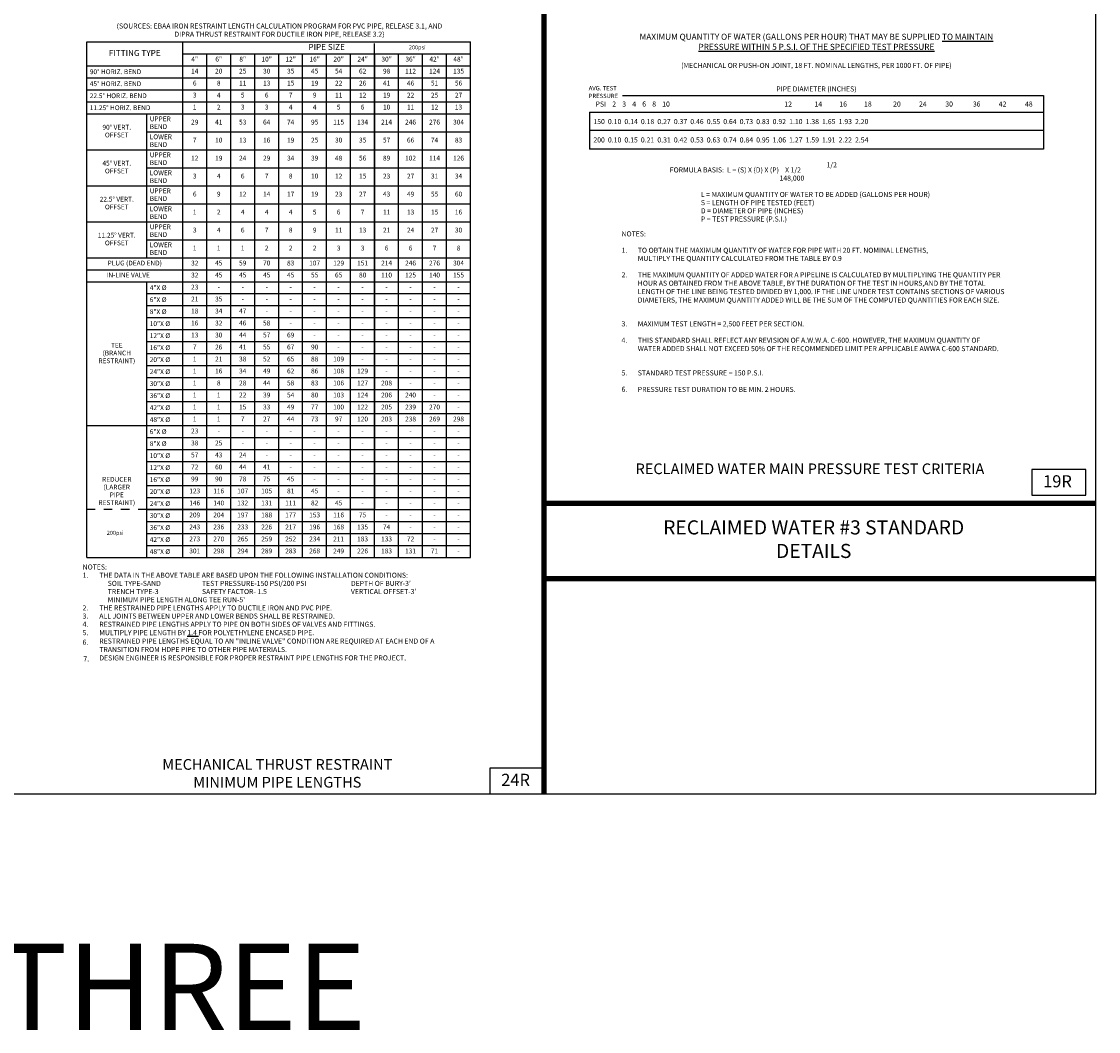
# Model space of a CAD drawing. Extents: x -44 to 294, y -64 to 104.
# Drawn here: x 109 to 122, y -35 to -24 of the extents above; entities that cross this region are included whole.
import ezdxf
from ezdxf.enums import TextEntityAlignment as Align

# ---------------------------------------------------------------- set-up
doc = ezdxf.new("R2010")
doc.units = 0
doc.header["$LTSCALE"] = 0.5
doc.header["$MEASUREMENT"] = 0
doc.linetypes.add('ACAD_ISO02W100', pattern=[15, 12, -3])
doc.linetypes.add('HIDDEN2', pattern=[0.1875, 0.125, -0.0625])
doc.layers.get('0').update_dxf_attribs({"linetype": 'CONTINUOUS'})
for name, color, linetype in [('-DETAIL #', 4, 'CONTINUOUS'), ('BORDER', 7, 'CONTINUOUS'), ('D24W', 2, 'CONTINUOUS'), ('D29W48S23R', 2, 'CONTINUOUS'), ('DT', 5, 'CONTINUOUS'), ('Txt', 2, 'CONTINUOUS'), ('WUD-TITLE-TXT-BORDER-ATTRIBUTE', 5, 'CONTINUOUS')]:
    doc.layers.add(name, color=color, linetype=linetype)
doc.layers.add('WUD-TITLE-VIEWS', color=254, linetype='CONTINUOUS', plot=False)
doc.styles.add('ROMANS', font='romans')
doc.styles.add('TEXT.14', font='arial.ttf', dxfattribs={"height": 0.14})
doc.styles.add('TITLE', font='swisse.ttf')

msp = doc.modelspace()

# ---------------------------------------------------------------- linework, layer by layer
at = {"layer": '-DETAIL #'}
for points in [[(120.86971, -29.15119), (121.49633, -29.15119), (121.49633, -28.85466), (120.86971, -28.85466)], [(114.58152, -32.61476), (115.20814, -32.61476), (115.20814, -32.31823), (114.58152, -32.31823)]]:
    msp.add_lwpolyline(points, close=True, dxfattribs=at)
at = {"linetype": 'ACAD_ISO02W100', "ltscale": 0.02}
msp.add_lwpolyline([(113.24307, -24.03074), (113.24307, -23.89351)], dxfattribs=at)
at = {"const_width": 0.01855}
msp.add_lwpolyline([(113.24307, -24.03074), (113.24307, -29.31887), (110.59901, -29.31887)], dxfattribs=at)
at = {"layer": 'BORDER', "const_width": 0.0625}
for points in [[(115.20814, -32.61476), (115.20814, -11.86766)], [(115.20814, -29.24566), (121.61172, -29.24566)], [(115.20814, -30.12066), (121.61172, -30.12066)]]:
    msp.add_lwpolyline(points, dxfattribs=at)
at = {"layer": 'D24W'}
for p, q in [((116.11943, -24.51519), (121.00371, -24.51519)), ((115.73668, -24.70984), (121.00371, -24.70984)), ((121.00371, -24.92294), (115.73668, -24.92294)), ((121.00371, -25.13604), (115.73668, -25.13604))]:
    msp.add_line(p, q, dxfattribs=at)
at = {"layer": 'D29W48S23R'}
for p, q in [((109.90321, -23.89158), (114.35636, -23.89158)), ((109.90321, -29.87551), (109.90321, -23.89158)), ((111.01649, -29.87551), (111.01649, -23.89158)), ((114.35636, -29.87551), (114.35636, -23.89158)), ((111.01649, -24.03074), (114.35636, -24.03074)), ((111.29482, -29.87551), (111.29482, -24.03074)), ((111.57314, -29.87551), (111.57314, -24.03074)), ((111.85146, -29.87551), (111.85146, -24.03074)), ((112.12978, -29.87551), (112.12978, -24.03074)), ((112.40811, -29.87551), (112.40811, -24.03074)), ((112.68643, -29.87551), (112.68643, -24.03074)), ((112.96475, -29.87551), (112.96475, -24.03074)), ((113.5214, -29.87551), (113.5214, -24.03074)), ((113.79972, -29.87551), (113.79972, -24.03074)), ((114.07804, -29.87551), (114.07804, -24.03074)), ((109.90321, -24.1699), (114.35636, -24.1699)), ((109.90321, -24.30906), (114.35636, -24.30906)), ((109.90321, -24.44822), (114.35636, -24.44822)), ((109.90321, -24.58739), (114.35636, -24.58739)), ((109.90321, -24.72655), (114.35636, -24.72655)), ((110.59901, -26.39648), (110.59901, -24.72655)), ((110.59901, -24.93529), (114.35636, -24.93529)), ((109.90321, -25.14403), (114.35636, -25.14403)), ((110.59901, -25.35277), (114.35636, -25.35277)), ((109.90321, -25.56151), (114.35636, -25.56151)), ((110.59901, -25.77026), (114.35636, -25.77026)), ((109.90321, -25.979), (114.35636, -25.979)), ((110.59901, -26.18774), (114.35636, -26.18774)), ((109.90321, -26.39648), (114.35636, -26.39648)), ((109.90321, -26.53564), (114.35636, -26.53564)), ((109.90321, -26.6748), (114.35636, -26.6748)), ((110.59901, -29.87551), (110.59901, -26.6748)), ((110.59901, -26.81397), (114.35636, -26.81397)), ((110.59901, -26.95313), (114.35636, -26.95313)), ((110.59901, -27.09229), (114.35636, -27.09229)), ((110.59901, -27.23145), (114.35636, -27.23145)), ((110.59901, -27.37061), (114.35636, -27.37061)), ((110.59901, -27.50977), (114.35636, -27.50977)), ((110.59901, -27.64893), (114.35636, -27.64893)), ((110.59901, -27.78809), (114.35636, -27.78809)), ((110.59901, -27.92725), (114.35636, -27.92725)), ((110.59901, -28.06642), (114.35636, -28.06642)), ((110.59901, -28.20558), (114.35636, -28.20558)), ((109.90321, -28.34474), (114.35636, -28.34474)), ((110.59901, -28.4839), (114.35636, -28.4839)), ((110.59901, -28.62306), (114.35636, -28.62306)), ((110.59901, -28.76222), (114.35636, -28.76222)), ((110.59901, -28.90138), (114.35636, -28.90138)), ((110.59901, -29.04054), (114.35636, -29.04054)), ((110.59901, -29.17971), (114.35636, -29.17971)), ((110.59901, -29.45803), (114.35636, -29.45803)), ((110.59901, -29.59719), (114.35636, -29.59719)), ((110.59901, -29.73635), (114.35636, -29.73635)), ((109.90321, -29.87551), (114.35636, -29.87551))]:
    msp.add_line(p, q, dxfattribs=at)
for points in [[(113.24307, -29.87551), (113.24307, -24.03074)], [(110.59901, -29.31887), (114.35636, -29.31887)]]:
    msp.add_lwpolyline(points, dxfattribs=at)
at = {"layer": 'D29W48S23R', "linetype": 'HIDDEN2'}
msp.add_lwpolyline([(110.59901, -29.31887), (109.90438, -29.31887)], dxfattribs=at)
at = {"layer": 'Txt'}
for p, q in [((121.00371, -24.51519), (121.00371, -25.13604)), ((115.73668, -24.70984), (115.73668, -25.13604))]:
    msp.add_line(p, q, dxfattribs=at)
at = {"layer": 'WUD-TITLE-VIEWS'}
msp.add_lwpolyline([(90.10774, -32.61476), (121.61172, -32.61476), (121.61172, -11.86766), (90.10774, -11.86766)], close=True, dxfattribs=at)

# ---------------------------------------------------------------- texts
at = {"layer": '-DETAIL #', "char_height": 0.14, "attachment_point": 1, "style": 'TEXT.14'}
for s, insert in [('19R', (121.00075, -28.92041)), ('24R', (114.71256, -32.38398))]:
    msp.add_mtext_dynamic_manual_height_columns(s, width=0.518587, gutter_width=0.7, heights=[0], dxfattribs=dict(at, insert=insert))
at = {"layer": 'BORDER', "insert": (96.37354, -34.35521), "char_height": 1, "width": 24.019384, "attachment_point": 1, "style": 'ROMANS'}
msp.add_mtext('RECLAIMED WATER THREE', dxfattribs=at)
at = {"layer": 'D24W', "style": 'ROMANS'}
for s, height, p in [('AVG. TEST', 0.049989, (115.72757, -24.45535)), ('PRESSURE', 0.049989, (115.72757, -24.54493)), ('PSI    2    3    4    6    8    10', 0.0586, (115.80734, -24.64344)), ('12', 0.0586, (117.99814, -24.64344)), ('14', 0.0586, (118.34814, -24.64344)), ('16', 0.0586, (118.63571, -24.64344)), ('18', 0.0586, (118.92328, -24.64344)), ('20', 0.0586, (119.26035, -24.64344)), ('24', 0.0586, (119.56069, -24.64351)), ('30', 0.0586, (119.8656, -24.64351)), ('36', 0.0586, (120.18556, -24.64344)), ('42', 0.0586, (120.4859, -24.64351)), ('48', 0.0586, (120.79081, -24.64351)), ('150  0.10  0.14  0.18  0.27  0.37  0.46  0.55  0.64  0.73  0.83  0.92  1.10  1.38  1.65  1.93  2.20', 0.0586, (115.78178, -24.84685)), ('200  0.10  0.15  0.21  0.31  0.42  0.53  0.63  0.74  0.84  0.95  1.06  1.27  1.59  1.91  2.22  2.54', 0.0586, (115.78178, -25.05995)), ('FORMULA BASIS:  L = %%U(S) X (D) X (P)  %%U  X 1/2', 0.0586, (116.66828, -25.4078)), ('1/2', 0.0586, (118.48736, -25.34885)), ('148,000', 0.0586, (117.94158, -25.50268)), ('S = LENGTH OF PIPE TESTED (FEET)', 0.0586, (117.02898, -25.78731)), ('L = MAXIMUM QUANTITY OF WATER TO BE ADDED (GALLONS PER HOUR)', 0.0586, (117.02898, -25.69243)), ('D = DIAMETER OF PIPE (INCHES)', 0.0586, (117.02898, -25.88219)), ('P = TEST PRESSURE (P.S.I.)', 0.0586, (117.02898, -25.97706)), ('%%UNOTES%%U:', 0.0586, (116.10861, -26.14986)), ('1.', 0.0586, (116.10861, -26.33961)), ('TO OBTAIN THE MAXIMUM QUANTITY OF WATER FOR PIPE WITH 20 FT. NOMINAL LENGTHS,', 0.0586, (116.29721, -26.33961)), ('MULTIPLY THE QUANTITY CALCULATED FROM THE TABLE BY 0.9', 0.0586, (116.29721, -26.43449)), ('2.', 0.0586, (116.10861, -26.62424)), ('3.', 0.0586, (116.10861, -27.1935)), ('4.', 0.0586, (116.10861, -27.38325)), ('5.', 0.0586, (116.10861, -27.76275)), ('6.', 0.0586, (116.10861, -27.95251)), ('PRESSURE TEST DURATION TO BE MIN. 2 HOURS.', 0.0586, (116.29721, -27.95428))]:
    msp.add_text(s, height=height, dxfattribs=at).set_placement(p)
for s, insert, char_height, width, attachment_point in [('MAXIMUM QUANTITY OF WATER (GALLONS PER HOUR) THAT MAY BE SUPPLIED {\\LTO MAINTAIN PRESSURE WITHIN 5 P.S.I. OF THE SPECIFIED TEST PRESSURE}', (118.37019, -23.79894), 0.07, 4.2401645, 2), ('(MECHANICAL OR PUSH-ON JOINT, 18 FT. NOMINAL LENGTHS, PER 1000 FT. OF PIPE)', (118.37019, -24.13665), 0.0586, 4.0500131, 2), ('PIPE DIAMETER (INCHES)', (118.37019, -24.40987), 0.0586, 1.0854952, 2), ('THE MAXIMUM QUANTITY OF ADDED WATER FOR A PIPELINE IS CALCULATED BY MULTIPLYING THE QUANTITY PER HOUR AS OBTAINED FROM THE ABOVE TABLE, BY THE DURATION OF THE TEST IN HOURS,AND BY THE TOTAL LENGTH OF THE LINE BEING TESTED DIVIDED BY 1,000. IF THE LINE UNDER TEST CONTAINS SECTIONS OF VARIOUS DIAMETERS, THE MAXIMUM QUANTITY ADDED WILL BE THE SUM OF THE COMPUTED QUANTITIES FOR EACH SIZE.', (116.29721, -26.56564), 0.0586, 4.341981, 1), ('MAXIMUM TEST LENGTH = 2,500 FEET PER SECTION.', (116.29721, -27.1349), 0.0586, 3.3897319, 1), ('THIS STANDARD SHALL REFLECT ANY REVISION OF A.W.W.A. C-600. HOWEVER, THE MAXIMUM QUANTITY OF WATER ADDED SHALL NOT EXCEED 50% OF THE RECOMMENDED LIMIT PER APPLICABLE AWWA C-600 STANDARD.', (116.29721, -27.32465), 0.0586, 4.1940857, 1)]:
    msp.add_mtext(s, dxfattribs=dict(at, insert=insert, char_height=char_height, width=width, attachment_point=attachment_point))
at = {"layer": 'D24W', "insert": (116.29721, -27.70415), "char_height": 0.0586, "attachment_point": 1, "style": 'ROMANS'}
msp.add_mtext('STANDARD TEST PRESSURE = 150 P.S.I.', dxfattribs=at)
at = {"layer": 'D29W48S23R', "style": 'ROMANS'}
for s, height, p in [('(SOURCES: EBAA IRON RESTRAINT LENGTH CALCULATION PROGRAM FOR PVC PIPE, RELEASE 3.1, AND', 0.0585942, (112.13894, -23.71663)), ('DIPRA THRUST RESTRAINT FOR DUCTILE IRON PIPE, RELEASE 3.2)', 0.0585942, (112.13894, -23.81149)), ('4"', 0.055664, (111.15566, -24.10032)), ('6"', 0.055664, (111.43398, -24.10032)), ('8"', 0.055664, (111.7123, -24.10032)), ('10"', 0.055664, (111.99062, -24.10032)), ('12"', 0.055664, (112.26895, -24.10032)), ('16"', 0.055664, (112.54727, -24.10032)), ('20"', 0.055664, (112.82559, -24.10032)), ('24"', 0.055664, (113.10391, -24.10032)), ('30"', 0.055664, (113.38224, -24.10032)), ('36"', 0.055664, (113.66056, -24.10032)), ('42"', 0.055664, (113.93888, -24.10032)), ('48"', 0.055664, (114.2172, -24.10032)), ('14', 0.055664, (111.15566, -24.23948)), ('20', 0.055664, (111.43398, -24.23948)), ('25', 0.055664, (111.7123, -24.23948)), ('30', 0.055664, (111.99062, -24.23948)), ('35', 0.055664, (112.26895, -24.23948)), ('45', 0.055664, (112.54727, -24.23948)), ('54', 0.055664, (112.82559, -24.23948)), ('62', 0.055664, (113.10391, -24.23948)), ('98', 0.055664, (113.38224, -24.23948)), ('112', 0.055664, (113.66056, -24.23948)), ('124', 0.055664, (113.93888, -24.23948)), ('135', 0.055664, (114.2172, -24.23948)), ('6', 0.05566, (111.15566, -24.37864)), ('8', 0.05566, (111.43398, -24.37864)), ('11', 0.055664, (111.7123, -24.37864)), ('13', 0.055664, (111.99062, -24.37864)), ('15', 0.055664, (112.26895, -24.37864)), ('19', 0.055664, (112.54727, -24.37864)), ('22', 0.055664, (112.82559, -24.37864)), ('26', 0.055664, (113.10391, -24.37864)), ('41', 0.055664, (113.38224, -24.37864)), ('46', 0.055664, (113.66056, -24.37864)), ('51', 0.055664, (113.93888, -24.37864)), ('56', 0.055664, (114.2172, -24.37864)), ('3', 0.05566, (111.15566, -24.5178)), ('4', 0.05566, (111.43398, -24.5178)), ('5', 0.05566, (111.7123, -24.5178)), ('6', 0.05566, (111.99062, -24.5178)), ('7', 0.05566, (112.26895, -24.5178)), ('9', 0.05566, (112.54727, -24.5178)), ('11', 0.055664, (112.82559, -24.5178)), ('12', 0.055664, (113.10391, -24.5178)), ('19', 0.055664, (113.38224, -24.5178)), ('22', 0.055664, (113.66056, -24.5178)), ('25', 0.055664, (113.93888, -24.5178)), ('27', 0.055664, (114.2172, -24.5178)), ('1', 0.05566, (111.15566, -24.65697)), ('2', 0.05566, (111.43398, -24.65697)), ('3', 0.05566, (111.7123, -24.65697)), ('3', 0.05566, (111.99062, -24.65697)), ('4', 0.05566, (112.26895, -24.65697)), ('4', 0.05566, (112.54727, -24.65697)), ('5', 0.05566, (112.82559, -24.65697)), ('6', 0.05566, (113.10391, -24.65697)), ('10', 0.055664, (113.38224, -24.65697)), ('11', 0.055664, (113.66056, -24.65697)), ('12', 0.055664, (113.93888, -24.65697)), ('13', 0.055664, (114.2172, -24.65697)), ('29', 0.055664, (111.15566, -24.83092)), ('41', 0.055664, (111.43398, -24.83092)), ('53', 0.055664, (111.7123, -24.83092)), ('64', 0.055664, (111.99062, -24.83092)), ('74', 0.055664, (112.26895, -24.83092)), ('95', 0.055664, (112.54727, -24.83092)), ('115', 0.055664, (112.82559, -24.83092)), ('134', 0.055664, (113.10391, -24.83092)), ('214', 0.055664, (113.38224, -24.83092)), ('246', 0.055664, (113.66056, -24.83092)), ('276', 0.055664, (113.93888, -24.83092)), ('304', 0.055664, (114.2172, -24.83092)), ('7', 0.05566, (111.15566, -25.03966)), ('10', 0.055664, (111.43398, -25.03966)), ('13', 0.055664, (111.7123, -25.03966)), ('16', 0.055664, (111.99062, -25.03966)), ('19', 0.055664, (112.26895, -25.03966)), ('25', 0.055664, (112.54727, -25.03966)), ('30', 0.055664, (112.82559, -25.03966)), ('35', 0.055664, (113.10391, -25.03966)), ('57', 0.055664, (113.38224, -25.03966)), ('66', 0.055664, (113.66056, -25.03966)), ('74', 0.055664, (113.93888, -25.03966)), ('83', 0.055664, (114.2172, -25.03966)), ('12', 0.055664, (111.15566, -25.2484)), ('19', 0.055664, (111.43398, -25.2484)), ('24', 0.055664, (111.7123, -25.2484)), ('29', 0.055664, (111.99062, -25.2484)), ('34', 0.055664, (112.26895, -25.2484)), ('39', 0.055664, (112.54727, -25.2484)), ('48', 0.055664, (112.82559, -25.2484)), ('56', 0.055664, (113.10391, -25.2484)), ('89', 0.055664, (113.38224, -25.2484)), ('102', 0.055664, (113.66056, -25.2484)), ('114', 0.055664, (113.93888, -25.2484)), ('126', 0.055664, (114.2172, -25.2484)), ('3', 0.05566, (111.15566, -25.45714)), ('4', 0.05566, (111.43398, -25.45714)), ('6', 0.05566, (111.7123, -25.45714)), ('7', 0.05566, (111.99062, -25.45714)), ('8', 0.05566, (112.26895, -25.45714)), ('10', 0.055664, (112.54727, -25.45714)), ('12', 0.055664, (112.82559, -25.45714)), ('15', 0.055664, (113.10391, -25.45714)), ('23', 0.055664, (113.38224, -25.45714)), ('27', 0.055664, (113.66056, -25.45714)), ('31', 0.055664, (113.93888, -25.45714)), ('34', 0.055664, (114.2172, -25.45714)), ('6', 0.05566, (111.15566, -25.66588)), ('9', 0.05566, (111.43398, -25.66588)), ('12', 0.055664, (111.7123, -25.66588)), ('14', 0.055664, (111.99062, -25.66588)), ('17', 0.055664, (112.26895, -25.66588)), ('19', 0.055664, (112.54727, -25.66588)), ('23', 0.055664, (112.82559, -25.66588)), ('27', 0.055664, (113.10391, -25.66588)), ('43', 0.055664, (113.38224, -25.66588)), ('49', 0.055664, (113.66056, -25.66588)), ('55', 0.055664, (113.93888, -25.66588)), ('60', 0.055664, (114.2172, -25.66588)), ('1', 0.05566, (111.15566, -25.87463)), ('2', 0.05566, (111.43398, -25.87463)), ('4', 0.05566, (111.7123, -25.87463)), ('4', 0.05566, (111.99062, -25.87463)), ('4', 0.05566, (112.26895, -25.87463)), ('5', 0.05566, (112.54727, -25.87463)), ('6', 0.05566, (112.82559, -25.87463)), ('7', 0.05566, (113.10391, -25.87463)), ('11', 0.055664, (113.38224, -25.87463)), ('13', 0.055664, (113.66056, -25.87463)), ('15', 0.055664, (113.93888, -25.87463)), ('16', 0.055664, (114.2172, -25.87463)), ('3', 0.05566, (111.15566, -26.08337)), ('4', 0.05566, (111.43398, -26.08337)), ('6', 0.05566, (111.7123, -26.08337)), ('7', 0.05566, (111.99062, -26.08337)), ('8', 0.05566, (112.26895, -26.08337)), ('9', 0.05566, (112.54727, -26.08337)), ('11', 0.055664, (112.82559, -26.08337)), ('13', 0.055664, (113.10391, -26.08337)), ('21', 0.055664, (113.38224, -26.08337)), ('24', 0.055664, (113.66056, -26.08337)), ('27', 0.055664, (113.93888, -26.08337)), ('30', 0.055664, (114.2172, -26.08337)), ('1', 0.05566, (111.15566, -26.29211)), ('1', 0.05566, (111.43398, -26.29211)), ('1', 0.05566, (111.7123, -26.29211)), ('2', 0.05566, (111.99062, -26.29211)), ('2', 0.05566, (112.26895, -26.29211)), ('2', 0.05566, (112.54727, -26.29211)), ('3', 0.05566, (112.82559, -26.29211)), ('3', 0.05566, (113.10391, -26.29211)), ('6', 0.05566, (113.38224, -26.29211)), ('6', 0.05566, (113.66056, -26.29211)), ('7', 0.05566, (113.93888, -26.29211)), ('8', 0.05566, (114.2172, -26.29211)), ('32', 0.055664, (111.15566, -26.46606)), ('45', 0.055664, (111.43398, -26.46606)), ('59', 0.055664, (111.7123, -26.46606)), ('70', 0.055664, (111.99062, -26.46606)), ('83', 0.055664, (112.26895, -26.46606)), ('107', 0.055664, (112.54727, -26.46606)), ('129', 0.055664, (112.82559, -26.46606)), ('151', 0.055664, (113.10391, -26.46606)), ('214', 0.055664, (113.38224, -26.46606)), ('246', 0.055664, (113.66056, -26.46606)), ('276', 0.055664, (113.93888, -26.46606)), ('304', 0.055664, (114.2172, -26.46606)), ('32', 0.055664, (111.15566, -26.60522)), ('45', 0.055664, (111.43398, -26.60522)), ('45', 0.055664, (111.7123, -26.60522)), ('45', 0.055664, (111.99062, -26.60522)), ('45', 0.055664, (112.26895, -26.60522)), ('55', 0.055664, (112.54727, -26.60522)), ('65', 0.055664, (112.82559, -26.60522)), ('80', 0.055664, (113.10391, -26.60522)), ('110', 0.055664, (113.38224, -26.60522)), ('125', 0.055664, (113.66056, -26.60522)), ('140', 0.055664, (113.93888, -26.60522)), ('155', 0.055664, (114.2172, -26.60522)), ('23', 0.055664, (111.15566, -26.74438)), ('-', 0.05566, (111.43398, -26.74438)), ('-', 0.05566, (111.7123, -26.74438)), ('-', 0.05566, (111.99062, -26.74438)), ('-', 0.05566, (112.26895, -26.74438)), ('-', 0.05566, (112.54727, -26.74438)), ('-', 0.05566, (112.82559, -26.74438)), ('-', 0.05566, (113.10391, -26.74438)), ('-', 0.05566, (113.38224, -26.74438)), ('-', 0.05566, (113.66056, -26.74438)), ('-', 0.05566, (113.93888, -26.74438)), ('-', 0.05566, (114.2172, -26.74438)), ('21', 0.055664, (111.15566, -26.88355)), ('35', 0.055664, (111.43398, -26.88355)), ('18', 0.055664, (111.15566, -27.02271)), ('34', 0.055664, (111.43398, -27.02271)), ('47', 0.055664, (111.7123, -27.02271)), ('-', 0.05566, (111.7123, -26.88355)), ('-', 0.05566, (111.99062, -26.88355)), ('-', 0.05566, (112.26895, -26.88355)), ('-', 0.05566, (112.54727, -26.88355)), ('-', 0.05566, (112.82559, -26.88355)), ('-', 0.05566, (113.10391, -26.88355)), ('-', 0.05566, (113.38224, -26.88355)), ('-', 0.05566, (113.66056, -26.88355)), ('-', 0.05566, (113.93888, -26.88355)), ('-', 0.05566, (114.2172, -26.88355)), ('-', 0.05566, (111.99062, -27.02271)), ('-', 0.05566, (112.26895, -27.02271)), ('-', 0.05566, (112.54727, -27.02271)), ('-', 0.05566, (112.82559, -27.02271)), ('-', 0.05566, (113.10391, -27.02271)), ('-', 0.05566, (113.38224, -27.02271)), ('-', 0.05566, (113.66056, -27.02271)), ('-', 0.05566, (113.93888, -27.02271)), ('-', 0.05566, (114.2172, -27.02271)), ('16', 0.055664, (111.15566, -27.16187)), ('32', 0.055664, (111.43398, -27.16187)), ('46', 0.055664, (111.7123, -27.16187)), ('58', 0.055664, (111.99062, -27.16187)), ('-', 0.05566, (112.26895, -27.16187)), ('-', 0.05566, (112.54727, -27.16187)), ('-', 0.05566, (112.82559, -27.16187)), ('-', 0.05566, (113.10391, -27.16187)), ('-', 0.05566, (113.38224, -27.16187)), ('-', 0.05566, (113.66056, -27.16187)), ('-', 0.05566, (113.93888, -27.16187)), ('-', 0.05566, (114.2172, -27.16187)), ('13', 0.055664, (111.15566, -27.30103)), ('30', 0.055664, (111.43398, -27.30103)), ('44', 0.055664, (111.7123, -27.30103)), ('57', 0.055664, (111.99062, -27.30103)), ('69', 0.055664, (112.26895, -27.30103)), ('-', 0.05566, (112.54727, -27.30103)), ('-', 0.05566, (112.82559, -27.30103)), ('-', 0.05566, (113.10391, -27.30103)), ('-', 0.05566, (113.38224, -27.30103)), ('-', 0.05566, (113.66056, -27.30103)), ('-', 0.05566, (113.93888, -27.30103)), ('-', 0.05566, (114.2172, -27.30103)), ('7', 0.05566, (111.15566, -27.44019)), ('26', 0.055664, (111.43398, -27.44019)), ('41', 0.055664, (111.7123, -27.44019)), ('55', 0.055664, (111.99062, -27.44019)), ('67', 0.055664, (112.26895, -27.44019)), ('90', 0.055664, (112.54727, -27.44019)), ('-', 0.05566, (112.82559, -27.44019)), ('-', 0.05566, (113.10391, -27.44019)), ('-', 0.05566, (113.38224, -27.44019)), ('-', 0.05566, (113.66056, -27.44019)), ('-', 0.05566, (113.93888, -27.44019)), ('-', 0.05566, (114.2172, -27.44019)), ('1', 0.05566, (111.15566, -27.57935)), ('21', 0.055664, (111.43398, -27.57935)), ('38', 0.055664, (111.7123, -27.57935)), ('52', 0.055664, (111.99062, -27.57935)), ('65', 0.055664, (112.26895, -27.57935)), ('88', 0.055664, (112.54727, -27.57935)), ('109', 0.055664, (112.82559, -27.57935)), ('-', 0.05566, (113.10391, -27.57935)), ('-', 0.05566, (113.38224, -27.57935)), ('-', 0.05566, (113.66056, -27.57935)), ('-', 0.05566, (113.93888, -27.57935)), ('-', 0.05566, (114.2172, -27.57935)), ('1', 0.05566, (111.15566, -27.71851)), ('16', 0.055664, (111.43398, -27.71851)), ('34', 0.055664, (111.7123, -27.71851)), ('49', 0.055664, (111.99062, -27.71851)), ('62', 0.055664, (112.26895, -27.71851)), ('86', 0.055664, (112.54727, -27.71851)), ('108', 0.055664, (112.82559, -27.71851)), ('129', 0.055664, (113.10391, -27.71851)), ('-', 0.05566, (113.38224, -27.71851)), ('-', 0.05566, (113.66056, -27.71851)), ('-', 0.05566, (113.93888, -27.71851)), ('-', 0.05566, (114.2172, -27.71851)), ('1', 0.05566, (111.15566, -27.85767)), ('8', 0.05566, (111.43398, -27.85767)), ('28', 0.055664, (111.7123, -27.85767)), ('44', 0.055664, (111.99062, -27.85767)), ('58', 0.055664, (112.26895, -27.85767)), ('83', 0.055664, (112.54727, -27.85767)), ('106', 0.055664, (112.82559, -27.85767)), ('127', 0.055664, (113.10391, -27.85767)), ('208', 0.055664, (113.38224, -27.85767)), ('-', 0.05566, (113.66056, -27.85767)), ('-', 0.05566, (113.93888, -27.85767)), ('-', 0.05566, (114.2172, -27.85767)), ('1', 0.05566, (111.15566, -27.99684)), ('1', 0.05566, (111.43398, -27.99684)), ('22', 0.055664, (111.7123, -27.99684)), ('39', 0.055664, (111.99062, -27.99684)), ('54', 0.055664, (112.26895, -27.99684)), ('80', 0.055664, (112.54727, -27.99684)), ('103', 0.055664, (112.82559, -27.99684)), ('124', 0.055664, (113.10391, -27.99684)), ('206', 0.055664, (113.38224, -27.99684)), ('240', 0.055664, (113.66056, -27.99684)), ('1', 0.05566, (111.15566, -28.136)), ('1', 0.05566, (111.43398, -28.136)), ('15', 0.055664, (111.7123, -28.136)), ('33', 0.055664, (111.99062, -28.136)), ('49', 0.055664, (112.26895, -28.136)), ('77', 0.055664, (112.54727, -28.136)), ('100', 0.055664, (112.82559, -28.136)), ('122', 0.055664, (113.10391, -28.136)), ('205', 0.055664, (113.38224, -28.136)), ('239', 0.055664, (113.66056, -28.136)), ('270', 0.055664, (113.93888, -28.136)), ('-', 0.05566, (113.93888, -27.99684)), ('-', 0.05566, (114.2172, -27.99684)), ('1', 0.05566, (111.15566, -28.27516)), ('1', 0.05566, (111.43398, -28.27516)), ('7', 0.05566, (111.7123, -28.27516)), ('27', 0.055664, (111.99062, -28.27516)), ('44', 0.055664, (112.26895, -28.27516)), ('73', 0.055664, (112.54727, -28.27516)), ('97', 0.055664, (112.82559, -28.27516)), ('120', 0.055664, (113.10391, -28.27516)), ('203', 0.055664, (113.38224, -28.27516)), ('238', 0.055664, (113.66056, -28.27516)), ('269', 0.055664, (113.93888, -28.27516)), ('298', 0.055664, (114.2172, -28.27516)), ('-', 0.05566, (114.2172, -28.136)), ('23', 0.055664, (111.15566, -28.41432)), ('-', 0.05566, (111.43398, -28.41432)), ('-', 0.05566, (111.7123, -28.41432)), ('-', 0.05566, (111.99062, -28.41432)), ('-', 0.05566, (112.26895, -28.41432)), ('-', 0.05566, (112.54727, -28.41432)), ('-', 0.05566, (112.82559, -28.41432)), ('-', 0.05566, (113.10391, -28.41432)), ('-', 0.05566, (113.38224, -28.41432)), ('-', 0.05566, (113.66056, -28.41432)), ('-', 0.05566, (113.93888, -28.41432)), ('-', 0.05566, (114.2172, -28.41432)), ('38', 0.055664, (111.15566, -28.55348)), ('25', 0.055664, (111.43398, -28.55348)), ('-', 0.05566, (111.7123, -28.55348)), ('-', 0.05566, (111.99062, -28.55348)), ('-', 0.05566, (112.26895, -28.55348)), ('-', 0.05566, (112.54727, -28.55348)), ('-', 0.05566, (112.82559, -28.55348)), ('-', 0.05566, (113.10391, -28.55348)), ('-', 0.05566, (113.38224, -28.55348)), ('-', 0.05566, (113.66056, -28.55348)), ('-', 0.05566, (113.93888, -28.55348)), ('-', 0.05566, (114.2172, -28.55348)), ('57', 0.055664, (111.15566, -28.69264)), ('43', 0.055664, (111.43398, -28.69264)), ('24', 0.055664, (111.7123, -28.69264)), ('-', 0.05566, (111.99062, -28.69264)), ('-', 0.05566, (112.26895, -28.69264)), ('-', 0.05566, (112.54727, -28.69264)), ('-', 0.05566, (112.82559, -28.69264)), ('-', 0.05566, (113.10391, -28.69264)), ('-', 0.05566, (113.38224, -28.69264)), ('-', 0.05566, (113.66056, -28.69264)), ('-', 0.05566, (113.93888, -28.69264)), ('-', 0.05566, (114.2172, -28.69264)), ('72', 0.055664, (111.15566, -28.8318)), ('60', 0.055664, (111.43398, -28.8318)), ('44', 0.055664, (111.7123, -28.8318)), ('41', 0.055664, (111.99062, -28.8318)), ('-', 0.05566, (112.26895, -28.8318)), ('-', 0.05566, (112.54727, -28.8318)), ('-', 0.05566, (112.82559, -28.8318)), ('-', 0.05566, (113.10391, -28.8318)), ('-', 0.05566, (113.38224, -28.8318)), ('-', 0.05566, (113.66056, -28.8318)), ('-', 0.05566, (113.93888, -28.8318)), ('-', 0.05566, (114.2172, -28.8318)), ('99', 0.055664, (111.15566, -28.97096)), ('90', 0.055664, (111.43398, -28.97096)), ('78', 0.055664, (111.7123, -28.97096)), ('75', 0.055664, (111.99062, -28.97096)), ('45', 0.055664, (112.26895, -28.97096)), ('-', 0.05566, (112.54727, -28.97096)), ('-', 0.05566, (112.82559, -28.97096)), ('-', 0.05566, (113.10391, -28.97096)), ('-', 0.05566, (113.38224, -28.97096)), ('-', 0.05566, (113.66056, -28.97096)), ('-', 0.05566, (113.93888, -28.97096)), ('-', 0.05566, (114.2172, -28.97096)), ('123', 0.055664, (111.15566, -29.11013)), ('116', 0.055664, (111.43398, -29.11013)), ('107', 0.055664, (111.7123, -29.11013)), ('105', 0.055664, (111.99062, -29.11013)), ('81', 0.055664, (112.26895, -29.11013)), ('45', 0.055664, (112.54727, -29.11013)), ('-', 0.05566, (112.82559, -29.11013)), ('-', 0.05566, (113.10391, -29.11013)), ('-', 0.05566, (113.38224, -29.11013)), ('-', 0.05566, (113.66056, -29.11013)), ('-', 0.05566, (113.93888, -29.11013)), ('-', 0.05566, (114.2172, -29.11013)), ('146', 0.055664, (111.15566, -29.24929)), ('140', 0.055664, (111.43398, -29.24929)), ('132', 0.055664, (111.7123, -29.24929)), ('131', 0.055664, (111.99062, -29.24929)), ('111', 0.055664, (112.26895, -29.24929)), ('82', 0.055664, (112.54727, -29.24929)), ('45', 0.055664, (112.82559, -29.24929)), ('209', 0.055664, (111.15566, -29.38845)), ('204', 0.055664, (111.43398, -29.38845)), ('197', 0.055664, (111.7123, -29.38845)), ('188', 0.055664, (111.99062, -29.38845)), ('177', 0.055664, (112.26895, -29.38845)), ('153', 0.055664, (112.54727, -29.38845)), ('116', 0.055664, (112.82559, -29.38845)), ('75', 0.055664, (113.10391, -29.38845)), ('-', 0.05566, (113.10391, -29.24929)), ('-', 0.05566, (113.38224, -29.24929)), ('-', 0.05566, (113.66056, -29.24929)), ('-', 0.05566, (113.93888, -29.24929)), ('-', 0.05566, (114.2172, -29.24929)), ('243', 0.055664, (111.15566, -29.52761)), ('236', 0.055664, (111.43398, -29.52761)), ('233', 0.055664, (111.7123, -29.52761)), ('226', 0.055664, (111.99062, -29.52761)), ('217', 0.055664, (112.26895, -29.52761)), ('196', 0.055664, (112.54727, -29.52761)), ('168', 0.055664, (112.82559, -29.52761)), ('135', 0.055664, (113.10391, -29.52761)), ('74', 0.055664, (113.38224, -29.52761)), ('-', 0.05566, (113.38224, -29.38845)), ('-', 0.05566, (113.66056, -29.38845)), ('-', 0.05566, (113.93888, -29.38845)), ('-', 0.05566, (114.2172, -29.38845)), ('-', 0.05566, (113.66056, -29.52761)), ('-', 0.05566, (113.93888, -29.52761)), ('-', 0.05566, (114.2172, -29.52761)), ('273', 0.055664, (111.15566, -29.66677)), ('270', 0.055664, (111.43398, -29.66677)), ('265', 0.055664, (111.7123, -29.66677)), ('259', 0.055664, (111.99062, -29.66677)), ('252', 0.055664, (112.26895, -29.66677)), ('234', 0.055664, (112.54727, -29.66677)), ('211', 0.055664, (112.82559, -29.66677)), ('183', 0.055664, (113.10391, -29.66677)), ('133', 0.055664, (113.38224, -29.66677)), ('72', 0.055664, (113.66056, -29.66677)), ('-', 0.05566, (113.93888, -29.66677)), ('-', 0.05566, (114.2172, -29.66677)), ('301', 0.055664, (111.15566, -29.80593)), ('298', 0.055664, (111.43398, -29.80593)), ('294', 0.055664, (111.7123, -29.80593)), ('289', 0.055664, (111.99062, -29.80593)), ('283', 0.055664, (112.26895, -29.80593)), ('268', 0.055664, (112.54727, -29.80593)), ('249', 0.055664, (112.82559, -29.80593)), ('226', 0.055664, (113.10391, -29.80593)), ('183', 0.055664, (113.38224, -29.80593)), ('131', 0.055664, (113.66056, -29.80593)), ('71', 0.055664, (113.93888, -29.80593)), ('-', 0.05566, (114.2172, -29.80593))]:
    msp.add_text(s, height=height, dxfattribs=at).set_placement(p, align=Align.MIDDLE)
at = {"layer": 'D29W48S23R', "color": 5, "style": 'ROMANS'}
for s, height, p in [('FITTING TYPE', 0.0695806, (110.45985, -24.03074)), ('PIPE SIZE', 0.069581, (112.68643, -23.96116))]:
    msp.add_text(s, height=height, dxfattribs=at).set_placement(p, align=Align.MIDDLE)
at = {"layer": 'D29W48S23R', "color": 4, "style": 'ROMANS'}
for s, height, p in [('200psi', 0.047123, (113.73801, -23.96312)), ('90%%D VERT.', 0.0556645, (110.25111, -24.89023)), ('OFFSET', 0.055664, (110.25111, -24.98035)), ('45%%D VERT.', 0.0556645, (110.25111, -25.30771)), ('OFFSET', 0.055664, (110.25111, -25.39783)), ('22.5%%D VERT.', 0.0556645, (110.25111, -25.72519)), ('OFFSET', 0.055664, (110.25111, -25.81532)), ('11.25%%D VERT.', 0.0556645, (110.25111, -26.14268)), ('OFFSET', 0.055664, (110.25111, -26.2328)), ('PLUG (DEAD END)', 0.0556645, (110.45985, -26.46606)), ('IN-LINE VALVE', 0.0556645, (110.38379, -26.60522)), ('(BRANCH', 0.055664, (110.25111, -27.50977)), ('TEE', 0.055664, (110.25111, -27.41965)), ('RESTRAINT)', 0.055664, (110.25111, -27.59989)), ('REDUCER', 0.055664, (110.25111, -28.97494)), ('(LARGER', 0.055664, (110.25111, -29.06506)), ('RESTRAINT)', 0.055664, (110.25111, -29.24531)), ('PIPE', 0.055664, (110.25111, -29.15519)), ('200psi', 0.047123, (110.23247, -29.59463))]:
    msp.add_text(s, height=height, dxfattribs=at).set_placement(p, align=Align.MIDDLE)
for s, height, p in [('90%%D HORIZ. BEND', 0.0556645, (109.938, -24.23948)), ('45%%D HORIZ. BEND', 0.0556645, (109.938, -24.37864)), ('22.5%%D HORIZ. BEND', 0.0556645, (109.938, -24.5178)), ('11.25%%D HORIZ. BEND', 0.0556645, (109.938, -24.65697)), ('UPPER', 0.055664, (110.6338, -24.78586)), ('BEND', 0.055664, (110.6338, -24.87598)), ('LOWER', 0.055664, (110.6338, -24.9946)), ('BEND', 0.055664, (110.6338, -25.08472)), ('UPPER', 0.055664, (110.6338, -25.20334)), ('BEND', 0.055664, (110.6338, -25.29346)), ('LOWER', 0.055664, (110.6338, -25.41208)), ('BEND', 0.055664, (110.6338, -25.5022)), ('UPPER', 0.055664, (110.6338, -25.62082)), ('BEND', 0.055664, (110.6338, -25.71095)), ('LOWER', 0.055664, (110.6338, -25.82957)), ('BEND', 0.055664, (110.6338, -25.91969)), ('UPPER', 0.055664, (110.6338, -26.03831)), ('BEND', 0.055664, (110.6338, -26.12843)), ('LOWER', 0.055664, (110.6338, -26.24705)), ('BEND', 0.055664, (110.6338, -26.33717)), ('4"X %%C', 0.055664, (110.6338, -26.74438)), ('6"X %%C', 0.055664, (110.6338, -26.88355)), ('8"X %%C', 0.055664, (110.6338, -27.02271)), ('10"X %%C', 0.055664, (110.6338, -27.16187)), ('12"X %%C', 0.055664, (110.6338, -27.30103)), ('16"X %%C', 0.055664, (110.6338, -27.44019)), ('20"X %%C', 0.055664, (110.6338, -27.57935)), ('24"X %%C', 0.055664, (110.6338, -27.71851)), ('30"X %%C', 0.055664, (110.6338, -27.85767)), ('36"X %%C', 0.055664, (110.6338, -27.99684)), ('42"X %%C', 0.055664, (110.6338, -28.136)), ('48"X %%C', 0.055664, (110.6338, -28.27516)), ('6"X %%C', 0.055664, (110.6338, -28.41432)), ('8"X %%C', 0.055664, (110.6338, -28.55348)), ('10"X %%C', 0.055664, (110.6338, -28.69264)), ('12"X %%C', 0.055664, (110.6338, -28.8318)), ('16"X %%C', 0.055664, (110.6338, -28.97096)), ('20"X %%C', 0.055664, (110.6338, -29.11013)), ('24"X %%C', 0.055664, (110.6338, -29.24929)), ('30"X %%C', 0.055664, (110.6338, -29.38845)), ('36"X %%C', 0.055664, (110.6338, -29.52761)), ('42"X %%C', 0.055664, (110.6338, -29.66677)), ('48"X %%C', 0.055664, (110.6338, -29.80593))]:
    msp.add_text(s, height=height, dxfattribs=at).set_placement(p, align=Align.MIDDLE_LEFT)
at = {"layer": 'D29W48S23R', "style": 'ROMANS'}
for s, height, p in [('%%UNOTES%%U:', 0.0585942, (109.85448, -30.01434)), ('1.', 0.058594, (109.85448, -30.10921)), ('THE DATA IN THE ABOVE TABLE ARE BASED UPON THE FOLLOWING INSTALLATION CONDITIONS:', 0.0585942, (110.04827, -30.10921)), ('TRENCH TYPE-3', 0.0585942, (110.14578, -30.29894)), ('SOIL TYPE-SAND', 0.0585942, (110.14578, -30.20407)), ('TEST PRESSURE-150 PSI/200 PSI', 0.0585942, (111.23966, -30.20407)), ('SAFETY FACTOR- 1.5', 0.0585942, (111.23966, -30.29894)), ("VERTICAL OFFSET-3'", 0.0585942, (112.96775, -30.29894)), ("DEPTH OF BURY-3'", 0.0585942, (112.96775, -30.20407)), ("MINIMUM PIPE LENGTH ALONG TEE RUN-5'", 0.0585942, (110.14578, -30.39381)), ('2.', 0.058594, (109.85448, -30.48867)), ('THE RESTRAINED PIPE LENGTHS APPLY TO DUCTILE IRON AND PVC PIPE.', 0.0585942, (110.04827, -30.48867)), ('3.', 0.058594, (109.85448, -30.58354)), ('ALL JOINTS BETWEEN UPPER AND LOWER BENDS SHALL BE RESTRAINED.', 0.0585942, (110.04827, -30.58354)), ('4.', 0.058594, (109.85448, -30.67841)), ('5.', 0.058594, (109.85448, -30.77601)), ('6.', 0.058594, (109.85448, -30.88653)), ('7.', 0.058594, (109.86343, -31.08044))]:
    msp.add_text(s, height=height, dxfattribs=at).set_placement(p)
at = {"layer": 'D29W48S23R', "char_height": 0.0585942, "attachment_point": 1, "style": 'ROMANS'}
for s, insert, width in [('RESTRAINED PIPE LENGTHS APPLY TO PIPE ON BOTH SIDES OF VALVES AND FITTINGS.', (110.04827, -30.61981), 4.1222973), ('MULTIPLY PIPE LENGTH BY {\\L1.4} FOR POLYETHYLENE ENCASED PIPE.', (110.04827, -30.71742), 4.1222973), ('RESTRAINED PIPE LENGTHS EQUAL TO AN "INLINE VALVE" CONDITION ARE REQUIRED AT EACH END OF A TRANSITION FROM HDPE PIPE TO OTHER PIPE MATERIALS.\\PDESIGN ENGINEER IS RESPONSIBLE FOR PROPER RESTRAINT PIPE LENGTHS FOR THE PROJECT.', (110.04827, -30.81503), 4.367959)]:
    msp.add_mtext(s, dxfattribs=dict(at, insert=insert, width=width))
at = {"layer": 'DT', "char_height": 0.124, "attachment_point": 2, "style": 'ROMANS'}
for s, insert, width in [('RECLAIMED WATER MAIN PRESSURE TEST CRITERIA', (118.29454, -28.78358), 5.2394797), ('MECHANICAL THRUST RESTRAINT \\PMINIMUM PIPE LENGTHS ', (112.11414, -32.21289), 5.6163552)]:
    msp.add_mtext(s, dxfattribs=dict(at, insert=insert, width=width))
at = {"layer": 'WUD-TITLE-TXT-BORDER-ATTRIBUTE', "insert": (118.33844, -29.68316), "char_height": 0.1638, "width": 3.9624, "attachment_point": 5, "style": 'TITLE'}
msp.add_mtext('RECLAIMED WATER #3 STANDARD DETAILS', dxfattribs=at)

doc.saveas('drawing.dxf')
